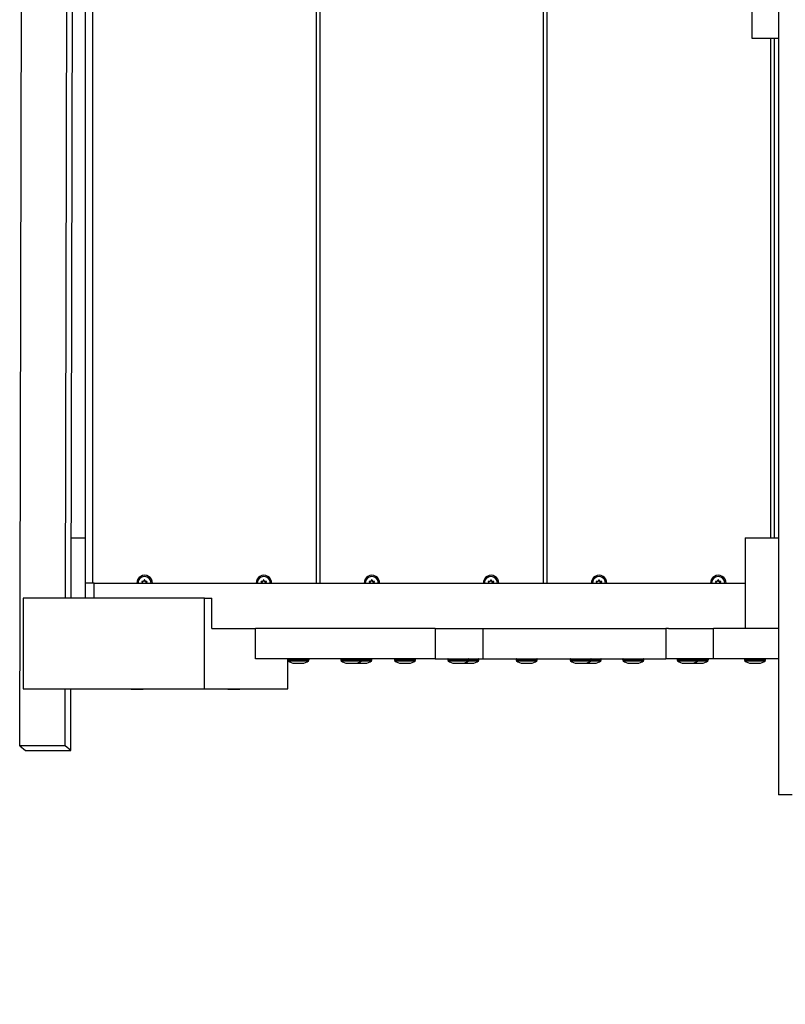
# Model space of a CAD drawing. Extents: x -1125 to 12563, y -1056 to 9085.
# Drawn here: x 3298 to 3804, y 3757 to 4408 of the extents above; entities that cross this region are included whole.
import ezdxf

# ---------------------------------------------------------------- set-up
doc = ezdxf.new("R2010")
doc.units = 0
doc.header["$LTSCALE"] = 50
doc.header["$MEASUREMENT"] = 0
doc.header["$PDSIZE"] = -1
doc.layers.get('0').update_dxf_attribs({"linetype": 'CONTINUOUS'})
doc.layers.get('Defpoints').update_dxf_attribs({"linetype": 'CONTINUOUS'})
for name, color, linetype in [('NIJHA_0_maatvoering', 4, 'CONTINUOUS'), ('NIJHA_toestel', 7, 'CONTINUOUS'), ('NIJHA_vald_ kg_maatvoering', 4, 'CONTINUOUS')]:
    doc.layers.add(name, color=color, linetype=linetype)
doc.styles.add('NIJHA_algemeen', font='arial.ttf')
doc.dimstyles.new('NIJHA_1op100', dxfattribs={"dimscale": 100, "dimtxt": 2, "dimasz": 1.75, "dimexe": 0.5, "dimexo": 0.5, "dimgap": 0.75, "dimtad": 1, "dimdec": 0, "dimlfac": -1, "dimzin": 9, "dimdsep": 46, "dimtxsty": 'NIJHA_algemeen', "dimblk1": 'OPEN', "dimblk2": 'OPEN', "dimsah": 1, "dimcen": -1.5, "dimclrt": 256, "dimadec": 0, "dimazin": 0, "dimtfac": 1, "dimtdec": 0, "dimtix": 1, "dimtmove": 0, "dimatfit": 3, "dimldrblk": 'OPEN', "dimfxl": 0, "dimtolj": 1, "dimtzin": 9, "dimarcsym": 0})

# ---------------------------------------------------------------- blocks, each defined once
blk = doc.blocks.new('_OPEN')
at = {"color": 0, "linetype": 'ByBlock'}
for p, q in [((-1, 0.1667), (0, 0)), ((0, 0), (-1, -0.1667)), ((0, 0), (-1, 0))]:
    blk.add_line(p, q, dxfattribs=at)
blk = doc.blocks.new('*D45')
at = {"layer": 'Defpoints', "color": 0}
for p in [(10601.76, 7861.07), (2.16, 5435.85), (10601.76, 2927.53)]:
    blk.add_point(p, dxfattribs=at)
at = {"layer": 'NIJHA_0_maatvoering', "color": 0, "lineweight": -2}
for p, q in [((2.16, 5485.85), (2.16, 7911.07)), ((10601.76, 2977.53), (10601.76, 7911.07)), ((127.16, 7861.07), (10476.76, 7861.07))]:
    blk.add_line(p, q, dxfattribs=at)
at = {"layer": 'NIJHA_0_maatvoering', "color": 0, "lineweight": -2, "xscale": 125, "yscale": 125, "zscale": 125, "rotation": 180}
blk.add_blockref('_OPEN', (2.16, 7861.07), dxfattribs=at)
at = {"layer": 'NIJHA_0_maatvoering', "color": 0, "lineweight": -2, "xscale": 125, "yscale": 125, "zscale": 125}
blk.add_blockref('_OPEN', (10601.76, 7861.07), dxfattribs=at)
at = {"layer": 'NIJHA_0_maatvoering', "insert": (5301.96, 7987.65), "char_height": 150, "attachment_point": 5, "style": 'NIJHA_algemeen'}
blk.add_mtext('\\A1;10600', dxfattribs=at)
blk = doc.blocks.new('*D47')
at = {"layer": 'Defpoints', "color": 0}
for p in [(10601.76, 8368.02), (2.16, 6935.85), (10601.76, 2927.53)]:
    blk.add_point(p, dxfattribs=at)
at = {"layer": 'NIJHA_vald_ kg_maatvoering', "color": 0, "lineweight": -2}
for p, q in [((2.16, 6985.85), (2.16, 8418.02)), ((10601.76, 2977.53), (10601.76, 8418.02)), ((127.16, 8368.02), (10476.76, 8368.02))]:
    blk.add_line(p, q, dxfattribs=at)
at = {"layer": 'NIJHA_vald_ kg_maatvoering', "color": 0, "lineweight": -2, "xscale": 125, "yscale": 125, "zscale": 125, "rotation": 180}
blk.add_blockref('_OPEN', (2.16, 8368.02), dxfattribs=at)
at = {"layer": 'NIJHA_vald_ kg_maatvoering', "color": 0, "lineweight": -2, "xscale": 125, "yscale": 125, "zscale": 125}
blk.add_blockref('_OPEN', (10601.76, 8368.02), dxfattribs=at)
at = {"layer": 'NIJHA_vald_ kg_maatvoering', "insert": (5301.96, 8494.61), "char_height": 150, "attachment_point": 5, "style": 'NIJHA_algemeen'}
blk.add_mtext('\\A1;10600', dxfattribs=at)

msp = doc.modelspace()

# ---------------------------------------------------------------- linework, layer by layer
at = {"layer": 'NIJHA_toestel'}
for p, q in [((3799.7, 4974.69), (3799.7, 3895.85)), ((3298.33, 3928.31), (3300.52, 4884.35)), ((3328.52, 4025.85), (3330.48, 4885.85)), ((3332.18, 4025.85), (3334.15, 4885.85)), ((3341.49, 4885.85), (3341.49, 4035.85)), ((3341.49, 4885.85), (3341.49, 4065.85)), ((3346.35, 4885.85), (3346.35, 4035.85)), ((3494.07, 4875.85), (3494.07, 4035.85)), ((3496.53, 4875.85), (3496.53, 4035.85)), ((3644.25, 4875.85), (3644.25, 4035.85)), ((3646.72, 4875.85), (3646.72, 4035.85)), ((3782.26, 4395.85), (3782.26, 4515.85)), ((3799.7, 4395.85), (3782.26, 4395.85)), ((3794.44, 4395.85), (3794.44, 4065.85)), ((3796.9, 4395.85), (3796.9, 4065.85)), ((3332.27, 4065.85), (3341.49, 4065.85)), ((3341.49, 4065.85), (3341.49, 4035.85)), ((3777.72, 4065.85), (3777.72, 4005.85)), ((3777.72, 4065.85), (3799.7, 4065.85)), ((3378.95, 4036.7), (3379.37, 4035.95)), ((3379.97, 4037), (3379.12, 4037)), ((3380.57, 4037.85), (3380.14, 4037.1)), ((3380.61, 4037.85), (3380.59, 4037.88)), ((3380.61, 4037.85), (3380.91, 4037.85)), ((3381.03, 4037.1), (3380.61, 4037.85)), ((3381.34, 4037.1), (3380.91, 4037.85)), ((3381.03, 4037.1), (3381.34, 4037.1)), ((3381.51, 4037), (3381.2, 4037)), ((3382.36, 4037), (3381.51, 4037)), ((3381.8, 4035.95), (3382.23, 4036.7)), ((3382.11, 4035.95), (3382.53, 4036.7)), ((3382.23, 4036.7), (3382.53, 4036.7)), ((3457.73, 4036.7), (3458.16, 4035.95)), ((3458.76, 4037), (3457.9, 4037)), ((3459.35, 4037.85), (3458.93, 4037.1)), ((3459.39, 4037.85), (3459.37, 4037.88)), ((3459.39, 4037.85), (3459.69, 4037.85)), ((3459.82, 4037.1), (3459.39, 4037.85)), ((3460.12, 4037.1), (3459.69, 4037.85)), ((3459.82, 4037.1), (3460.12, 4037.1)), ((3460.29, 4037), (3459.99, 4037)), ((3461.15, 4037), (3460.29, 4037)), ((3460.59, 4035.95), (3461.01, 4036.7)), ((3460.89, 4035.95), (3461.32, 4036.7)), ((3461.01, 4036.7), (3461.32, 4036.7)), ((3529.13, 4036.7), (3529.56, 4035.95)), ((3530.15, 4037), (3529.3, 4037)), ((3530.75, 4037.85), (3530.32, 4037.1)), ((3530.79, 4037.85), (3530.77, 4037.88)), ((3530.79, 4037.85), (3531.09, 4037.85)), ((3531.22, 4037.1), (3530.79, 4037.85)), ((3531.52, 4037.1), (3531.09, 4037.85)), ((3531.22, 4037.1), (3531.52, 4037.1)), ((3531.69, 4037), (3531.39, 4037)), ((3532.55, 4037), (3531.69, 4037)), ((3531.99, 4035.95), (3532.41, 4036.7)), ((3532.29, 4035.95), (3532.72, 4036.7)), ((3532.41, 4036.7), (3532.72, 4036.7)), ((3607.91, 4036.7), (3608.34, 4035.95)), ((3608.94, 4037), (3608.08, 4037)), ((3609.54, 4037.85), (3609.11, 4037.1)), ((3609.57, 4037.85), (3609.56, 4037.88)), ((3609.57, 4037.85), (3609.88, 4037.85)), ((3610, 4037.1), (3609.57, 4037.85)), ((3610.31, 4037.1), (3609.88, 4037.85)), ((3610, 4037.1), (3610.31, 4037.1)), ((3610.48, 4037), (3610.17, 4037)), ((3611.33, 4037), (3610.48, 4037)), ((3610.77, 4035.95), (3611.2, 4036.7)), ((3611.07, 4035.95), (3611.5, 4036.7)), ((3611.2, 4036.7), (3611.5, 4036.7)), ((3679.31, 4036.7), (3679.74, 4035.95)), ((3680.34, 4037), (3679.48, 4037)), ((3680.93, 4037.85), (3680.51, 4037.1)), ((3680.97, 4037.85), (3680.95, 4037.88)), ((3680.97, 4037.85), (3681.28, 4037.85)), ((3681.4, 4037.1), (3680.97, 4037.85)), ((3681.7, 4037.1), (3681.28, 4037.85)), ((3681.4, 4037.1), (3681.7, 4037.1)), ((3681.87, 4037), (3681.57, 4037)), ((3682.73, 4037), (3681.87, 4037)), ((3682.17, 4035.95), (3682.6, 4036.7)), ((3682.47, 4035.95), (3682.9, 4036.7)), ((3682.6, 4036.7), (3682.9, 4036.7)), ((3758.1, 4036.7), (3758.52, 4035.95)), ((3759.12, 4037), (3758.27, 4037)), ((3759.72, 4037.85), (3759.29, 4037.1)), ((3759.76, 4037.85), (3759.74, 4037.88)), ((3759.76, 4037.85), (3760.06, 4037.85)), ((3760.18, 4037.1), (3759.76, 4037.85)), ((3760.49, 4037.1), (3760.06, 4037.85)), ((3760.18, 4037.1), (3760.49, 4037.1)), ((3760.66, 4037), (3760.35, 4037)), ((3761.51, 4037), (3760.66, 4037)), ((3760.95, 4035.95), (3761.38, 4036.7)), ((3761.26, 4035.95), (3761.68, 4036.7)), ((3761.38, 4036.7), (3761.68, 4036.7)), ((3347.51, 4035.85), (3341.41, 4035.85)), ((3341.41, 4035.85), (3341.41, 4025.85)), ((3347.51, 4025.85), (3347.51, 4035.85)), ((3347.51, 4035.85), (3777.72, 4035.85)), ((3381.8, 4035.95), (3382.11, 4035.95)), ((3460.59, 4035.95), (3460.89, 4035.95)), ((3531.99, 4035.95), (3532.29, 4035.95)), ((3610.77, 4035.95), (3611.07, 4035.95)), ((3682.17, 4035.95), (3682.47, 4035.95)), ((3760.95, 4035.95), (3761.26, 4035.95)), ((3300.61, 4025.85), (3300.61, 3965.85)), ((3420.45, 4025.85), (3300.61, 4025.85)), ((3420.45, 3965.85), (3420.45, 4025.85)), ((3420.45, 4025.85), (3425.23, 4025.85)), ((3425.23, 4005.85), (3425.23, 4025.85)), ((3425.26, 4005.85), (3425.23, 4005.85)), ((3425.26, 4005.85), (3454.09, 4005.85)), ((3454.09, 3985.85), (3454.09, 4005.85)), ((3572.82, 4005.85), (3454.09, 4005.85)), ((3572.82, 4005.85), (3572.82, 3985.85)), ((3572.82, 4005.85), (3576.16, 4005.85)), ((3576.16, 4005.85), (3604.43, 4005.85)), ((3604.43, 4005.85), (3604.43, 3985.85)), ((3604.43, 4005.85), (3725.37, 4005.85)), ((3725.37, 4005.85), (3725.37, 3985.85)), ((3727.05, 4005.85), (3725.37, 4005.85)), ((3727.05, 4005.85), (3756.77, 4005.85)), ((3756.77, 3985.85), (3756.77, 4005.85)), ((3777.72, 4005.85), (3756.77, 4005.85)), ((3799.7, 4005.85), (3777.72, 4005.85)), ((3572.82, 3985.85), (3454.09, 3985.85)), ((3475.4, 3965.85), (3475.4, 3985.85)), ((3475.44, 3985.6), (3475.44, 3985.25)), ((3475.44, 3985.6), (3489.44, 3985.6)), ((3475.44, 3985.25), (3489.44, 3985.25)), ((3475.75, 3984.53), (3489.13, 3984.53)), ((3489.44, 3985.25), (3489.44, 3985.6)), ((3510.43, 3985.6), (3510.43, 3985.25)), ((3510.43, 3985.6), (3524.43, 3985.6)), ((3510.43, 3985.25), (3524.43, 3985.25)), ((3510.74, 3984.53), (3524.12, 3984.53)), ((3524.12, 3984.53), (3530.73, 3984.53)), ((3524.43, 3985.25), (3524.43, 3985.6)), ((3524.43, 3985.6), (3531.04, 3985.6)), ((3524.43, 3985.25), (3531.04, 3985.25)), ((3531.04, 3985.25), (3531.04, 3985.6)), ((3545.86, 3985.6), (3545.86, 3985.25)), ((3545.86, 3985.6), (3559.86, 3985.6)), ((3545.86, 3985.25), (3559.86, 3985.25)), ((3546.17, 3984.53), (3559.55, 3984.53)), ((3559.86, 3985.25), (3559.86, 3985.6)), ((3572.82, 3985.85), (3604.43, 3985.85)), ((3581.18, 3985.6), (3581.18, 3985.25)), ((3581.18, 3985.6), (3595.18, 3985.6)), ((3581.18, 3985.25), (3595.18, 3985.25)), ((3581.49, 3984.53), (3594.87, 3984.53)), ((3594.87, 3984.53), (3601.48, 3984.53)), ((3595.18, 3985.25), (3595.18, 3985.6)), ((3595.18, 3985.6), (3601.79, 3985.6)), ((3595.18, 3985.25), (3601.79, 3985.25)), ((3601.79, 3985.25), (3601.79, 3985.6)), ((3604.43, 3985.85), (3725.37, 3985.85)), ((3626.34, 3985.6), (3626.34, 3985.25)), ((3626.34, 3985.6), (3640.34, 3985.6)), ((3626.34, 3985.25), (3640.34, 3985.25)), ((3626.64, 3984.53), (3640.03, 3984.53)), ((3640.34, 3985.25), (3640.34, 3985.6)), ((3662.04, 3985.6), (3662.04, 3985.25)), ((3662.04, 3985.6), (3676.04, 3985.6)), ((3662.04, 3985.25), (3676.04, 3985.25)), ((3662.35, 3984.53), (3675.73, 3984.53)), ((3675.73, 3984.53), (3682.33, 3984.53)), ((3676.04, 3985.25), (3676.04, 3985.6)), ((3676.04, 3985.6), (3682.64, 3985.6)), ((3676.04, 3985.25), (3682.64, 3985.25)), ((3682.64, 3985.25), (3682.64, 3985.6)), ((3696.75, 3985.6), (3696.75, 3985.25)), ((3696.75, 3985.6), (3710.75, 3985.6)), ((3696.75, 3985.25), (3710.75, 3985.25)), ((3697.06, 3984.53), (3710.45, 3984.53)), ((3710.75, 3985.25), (3710.75, 3985.6)), ((3756.77, 3985.85), (3725.37, 3985.85)), ((3732.79, 3985.6), (3732.79, 3985.25)), ((3732.79, 3985.6), (3746.79, 3985.6)), ((3732.79, 3985.25), (3746.79, 3985.25)), ((3733.1, 3984.53), (3746.48, 3984.53)), ((3746.48, 3984.53), (3753.08, 3984.53)), ((3746.79, 3985.25), (3746.79, 3985.6)), ((3746.79, 3985.6), (3753.39, 3985.6)), ((3746.79, 3985.25), (3753.39, 3985.25)), ((3753.39, 3985.25), (3753.39, 3985.6)), ((3799.7, 3985.85), (3756.77, 3985.85)), ((3777.23, 3985.6), (3777.23, 3985.25)), ((3777.23, 3985.6), (3791.23, 3985.6)), ((3777.23, 3985.25), (3791.23, 3985.25)), ((3777.54, 3984.53), (3790.92, 3984.53)), ((3791.23, 3985.25), (3791.23, 3985.6)), ((3479.94, 3982.85), (3480.27, 3982.85)), ((3480.27, 3982.85), (3482.44, 3982.85)), ((3482.44, 3982.85), (3484.6, 3982.85)), ((3484.6, 3982.85), (3484.94, 3982.85)), ((3514.93, 3982.85), (3515.27, 3982.85)), ((3515.27, 3982.85), (3517.43, 3982.85)), ((3517.43, 3982.85), (3519.6, 3982.85)), ((3519.6, 3982.85), (3519.93, 3982.85)), ((3521.54, 3982.85), (3521.87, 3982.85)), ((3521.87, 3982.85), (3524.04, 3982.85)), ((3524.04, 3982.85), (3526.2, 3982.85)), ((3526.2, 3982.85), (3526.54, 3982.85)), ((3550.36, 3982.85), (3550.69, 3982.85)), ((3550.69, 3982.85), (3552.86, 3982.85)), ((3552.86, 3982.85), (3555.02, 3982.85)), ((3555.02, 3982.85), (3555.36, 3982.85)), ((3585.68, 3982.85), (3586.01, 3982.85)), ((3586.01, 3982.85), (3588.18, 3982.85)), ((3588.18, 3982.85), (3590.34, 3982.85)), ((3590.34, 3982.85), (3590.68, 3982.85)), ((3592.29, 3982.85), (3592.62, 3982.85)), ((3592.62, 3982.85), (3594.79, 3982.85)), ((3594.79, 3982.85), (3596.95, 3982.85)), ((3596.95, 3982.85), (3597.29, 3982.85)), ((3630.84, 3982.85), (3631.17, 3982.85)), ((3631.17, 3982.85), (3633.34, 3982.85)), ((3633.34, 3982.85), (3635.5, 3982.85)), ((3635.5, 3982.85), (3635.84, 3982.85)), ((3666.54, 3982.85), (3666.87, 3982.85)), ((3666.87, 3982.85), (3669.04, 3982.85)), ((3669.04, 3982.85), (3671.2, 3982.85)), ((3671.2, 3982.85), (3671.54, 3982.85)), ((3673.14, 3982.85), (3673.48, 3982.85)), ((3673.48, 3982.85), (3675.64, 3982.85)), ((3675.64, 3982.85), (3677.81, 3982.85)), ((3677.81, 3982.85), (3678.14, 3982.85)), ((3701.25, 3982.85), (3701.59, 3982.85)), ((3701.59, 3982.85), (3703.75, 3982.85)), ((3703.75, 3982.85), (3705.92, 3982.85)), ((3705.92, 3982.85), (3706.25, 3982.85)), ((3737.29, 3982.85), (3737.62, 3982.85)), ((3737.62, 3982.85), (3739.79, 3982.85)), ((3739.79, 3982.85), (3741.95, 3982.85)), ((3741.95, 3982.85), (3742.29, 3982.85)), ((3743.89, 3982.85), (3744.23, 3982.85)), ((3744.23, 3982.85), (3746.39, 3982.85)), ((3746.39, 3982.85), (3748.56, 3982.85)), ((3748.56, 3982.85), (3748.89, 3982.85)), ((3781.73, 3982.85), (3782.07, 3982.85)), ((3782.07, 3982.85), (3784.23, 3982.85)), ((3784.23, 3982.85), (3786.4, 3982.85)), ((3786.4, 3982.85), (3786.73, 3982.85)), ((3300.61, 3965.85), (3420.45, 3965.85)), ((3328.29, 3928.31), (3328.38, 3965.85)), ((3331.95, 3925.26), (3332.05, 3965.85)), ((3372.37, 3965.65), (3379.37, 3965.65)), ((3420.45, 3965.85), (3475.4, 3965.85)), ((3436.24, 3965.65), (3443.24, 3965.65)), ((3328.29, 3928.31), (3298.33, 3928.31)), ((3298.33, 3928.31), (3301.99, 3925.26)), ((3331.95, 3925.26), (3328.29, 3928.31)), ((3301.99, 3925.26), (3331.95, 3925.26)), ((3808.78, 3895.85), (3799.7, 3895.85))]:
    msp.add_line(p, q, dxfattribs=at)
at = {"layer": 'NIJHA_toestel', "flags": 128}
for points in [[(3520.73, 3982.9), (3520.96, 3982.87), (3521.54, 3982.85)], [(3591.48, 3982.9), (3591.71, 3982.87), (3592.29, 3982.85)], [(3672.34, 3982.9), (3672.57, 3982.87), (3673.14, 3982.85)], [(3743.09, 3982.9), (3743.32, 3982.87), (3743.89, 3982.85)]]:
    msp.add_lwpolyline(points, dxfattribs=at)
at = {"layer": 'NIJHA_toestel'}
for centre, radius, start, end in [((3380.82, 4035.91), 5.12, 359.29402, 180.70598), ((3380.74, 4035.9), 4.32, 359.33249, 180.66751), ((3379.12, 4036.8), 0.2, 90.73191, 210.01891), ((3379.97, 4037.19), 0.196, 270.16641, 330.62012), ((3380.74, 4037.75), 0.196, 29.30508, 150.69492), ((3381.2, 4037.19), 0.196, 209.37979, 269.86864), ((3381.51, 4037.19), 0.196, 209.40143, 269.84699), ((3382.06, 4036.8), 0.2, 329.98109, 89.26809), ((3382.36, 4036.8), 0.2, 329.94031, 89.30888), ((3459.6, 4035.91), 5.12, 359.29402, 180.70598), ((3459.52, 4035.9), 4.32, 359.33209, 180.66791), ((3457.9, 4036.8), 0.2, 90.72884, 210.03918), ((3458.75, 4037.19), 0.196, 270.18024, 330.5888), ((3459.52, 4037.75), 0.196, 29.30508, 150.69492), ((3459.99, 4037.19), 0.196, 209.41115, 269.83728), ((3460.29, 4037.19), 0.197, 209.42947, 269.81895), ((3460.84, 4036.8), 0.2, 329.96747, 89.28172), ((3461.14, 4036.8), 0.2, 329.96069, 89.28849), ((3531, 4035.91), 5.12, 359.29402, 180.70598), ((3530.92, 4035.9), 4.32, 359.33209, 180.66791), ((3529.3, 4036.8), 0.2, 90.72884, 210.03918), ((3530.15, 4037.19), 0.197, 270.2016, 330.54998), ((3530.92, 4037.75), 0.196, 29.30508, 150.69492), ((3531.39, 4037.19), 0.197, 209.42947, 269.81895), ((3531.69, 4037.19), 0.197, 209.45002, 269.7984), ((3532.24, 4036.8), 0.2, 329.96747, 89.28172), ((3532.54, 4036.8), 0.2, 329.96082, 89.27116), ((3609.79, 4035.91), 5.12, 359.29466, 180.70534), ((3609.71, 4035.9), 4.32, 359.33165, 180.66835), ((3608.09, 4036.8), 0.2, 90.73191, 210.01891), ((3608.94, 4037.19), 0.196, 270.16272, 330.58885), ((3609.71, 4037.75), 0.196, 29.28637, 150.71363), ((3610.17, 4037.19), 0.196, 209.4112, 269.81976), ((3610.48, 4037.19), 0.197, 209.42197, 269.82646), ((3611.02, 4036.8), 0.2, 329.98109, 89.26809), ((3611.33, 4036.8), 0.2, 329.96747, 89.28172), ((3681.18, 4035.91), 5.12, 359.29402, 180.70598), ((3681.11, 4035.9), 4.32, 359.33165, 180.66835), ((3679.48, 4036.8), 0.2, 90.73191, 210.01891), ((3680.34, 4037.19), 0.196, 270.16272, 330.58885), ((3681.11, 4037.75), 0.196, 29.28637, 150.71363), ((3681.57, 4037.19), 0.196, 209.41115, 269.83728), ((3681.87, 4037.19), 0.197, 209.42947, 269.81895), ((3682.42, 4036.8), 0.2, 329.98109, 89.26809), ((3682.73, 4036.8), 0.2, 329.96747, 89.28172), ((3759.97, 4035.91), 5.12, 359.29402, 180.70598), ((3759.89, 4035.9), 4.32, 359.33213, 180.66787), ((3758.27, 4036.8), 0.2, 90.71151, 210.03931), ((3759.12, 4037.19), 0.197, 270.18105, 330.57053), ((3759.89, 4037.75), 0.196, 29.30508, 150.69492), ((3760.36, 4037.19), 0.197, 209.42947, 269.81895), ((3760.66, 4037.19), 0.196, 209.4112, 269.81976), ((3761.21, 4036.8), 0.2, 329.96069, 89.28849), ((3761.51, 4036.8), 0.2, 329.98109, 89.26809), ((3379.2, 4035.85), 0.203, 359.9923, 29.53013), ((3381.98, 4035.85), 0.203, 150.46987, 180.0077), ((3382.28, 4035.85), 0.203, 150.46987, 180.0077), ((3457.98, 4035.85), 0.202, 359.99246, 29.59383), ((3460.76, 4035.85), 0.203, 150.46348, 179.95022), ((3461.07, 4035.85), 0.202, 150.4159, 180.06167), ((3529.38, 4035.85), 0.202, 359.93918, 29.64712), ((3532.16, 4035.85), 0.202, 150.4159, 180.06167), ((3532.46, 4035.85), 0.201, 150.31074, 180.10296), ((3608.16, 4035.85), 0.203, 0.04978, 29.53652), ((3610.95, 4035.85), 0.202, 150.40617, 180.00754), ((3611.25, 4035.85), 0.203, 150.46348, 179.95022), ((3679.56, 4035.85), 0.203, 0.04978, 29.53652), ((3682.34, 4035.85), 0.202, 150.40617, 180.00754), ((3682.65, 4035.85), 0.202, 150.4159, 180.06167), ((3758.35, 4035.85), 0.202, 359.93833, 29.5841), ((3761.13, 4035.85), 0.201, 150.31074, 180.10296), ((3761.43, 4035.85), 0.202, 150.40617, 180.00754), ((3475.69, 3985.6), 0.25, 90, 180), ((3476.44, 3985.25), 1, 180, 226.2623), ((3479.94, 3988.91), 6.06, 226.2623, 270), ((3484.94, 3988.91), 6.06, 270, 313.7377), ((3488.44, 3985.25), 1, 313.7377, 0), ((3489.19, 3985.6), 0.25, 0, 90), ((3510.68, 3985.6), 0.25, 90, 180), ((3511.43, 3985.25), 1, 180, 226.2623), ((3514.93, 3988.91), 6.06, 226.2623, 270), ((3519.93, 3988.91), 6.06, 270, 313.7377), ((3523.43, 3985.25), 1, 313.7377, 0), ((3524.18, 3985.6), 0.25, 0, 90), ((3526.54, 3988.91), 6.06, 270, 313.7377), ((3530.04, 3985.25), 1, 313.7377, 0), ((3530.79, 3985.6), 0.25, 0, 90), ((3546.11, 3985.6), 0.25, 90, 180), ((3546.86, 3985.25), 1, 180, 226.2623), ((3550.36, 3988.91), 6.06, 226.2623, 270), ((3555.36, 3988.91), 6.06, 270, 313.7377), ((3558.86, 3985.25), 1, 313.7377, 0), ((3559.61, 3985.6), 0.25, 0, 90), ((3581.43, 3985.6), 0.25, 90, 180), ((3582.18, 3985.25), 1, 180, 226.2623), ((3585.68, 3988.91), 6.06, 226.2623, 270), ((3590.68, 3988.91), 6.06, 270, 313.7377), ((3594.18, 3985.25), 1, 313.7377, 0), ((3594.93, 3985.6), 0.25, 0, 90), ((3597.29, 3988.91), 6.06, 270, 313.7377), ((3600.79, 3985.25), 1, 313.7377, 0), ((3601.54, 3985.6), 0.25, 0, 90), ((3626.59, 3985.6), 0.25, 90, 180), ((3627.34, 3985.25), 1, 180, 226.2623), ((3630.84, 3988.91), 6.06, 226.2623, 270), ((3635.84, 3988.91), 6.06, 270, 313.7377), ((3639.34, 3985.25), 1, 313.7377, 0), ((3640.09, 3985.6), 0.25, 0, 90), ((3662.29, 3985.6), 0.25, 90, 180), ((3663.04, 3985.25), 1, 180, 226.2623), ((3666.54, 3988.91), 6.06, 226.2623, 270), ((3671.54, 3988.91), 6.06, 270, 313.7377), ((3675.04, 3985.25), 1, 313.7377, 0), ((3675.79, 3985.6), 0.25, 0, 90), ((3678.14, 3988.91), 6.06, 270, 313.7377), ((3681.64, 3985.25), 1, 313.7377, 0), ((3682.39, 3985.6), 0.25, 0, 90), ((3697, 3985.6), 0.25, 90, 180), ((3697.75, 3985.25), 1, 180, 226.2623), ((3701.25, 3988.91), 6.06, 226.2623, 270), ((3706.25, 3988.91), 6.06, 270, 313.7377), ((3709.75, 3985.25), 1, 313.7377, 0), ((3710.5, 3985.6), 0.25, 0, 90), ((3733.04, 3985.6), 0.25, 90, 180), ((3733.79, 3985.25), 1, 180, 226.2623), ((3737.29, 3988.91), 6.06, 226.2623, 270), ((3742.29, 3988.91), 6.06, 270, 313.7377), ((3745.79, 3985.25), 1, 313.7377, 0), ((3746.54, 3985.6), 0.25, 0, 90), ((3748.89, 3988.91), 6.06, 270, 313.7377), ((3752.39, 3985.25), 1, 313.7377, 0), ((3753.14, 3985.6), 0.25, 0, 90), ((3777.48, 3985.6), 0.25, 90, 180), ((3778.23, 3985.25), 1, 180, 226.2623), ((3781.73, 3988.91), 6.06, 226.2623, 270), ((3786.73, 3988.91), 6.06, 270, 313.7377), ((3790.23, 3985.25), 1, 313.7377, 0), ((3790.98, 3985.6), 0.25, 0, 90), ((3372.37, 3968.4), 2.75, 248.02623, 270), ((3379.37, 3968.4), 2.75, 270, 291.97377), ((3436.24, 3968.4), 2.75, 248.02623, 270), ((3443.24, 3968.4), 2.75, 270, 291.97377)]:
    msp.add_arc(centre, radius, start, end, dxfattribs=at)

# ---------------------------------------------------------------- dimensions: what is measured, and where the dimension line sits
at = {"layer": 'NIJHA_0_maatvoering'}
dim = msp.add_linear_dim(base=(10601.76, 7861.07), p1=(2.16, 5435.85), p2=(10601.76, 2927.53), dimstyle='NIJHA_1op100', override={"dimtxt": 1.5, "dimasz": 1.25, "dimgap": 0.5}, dxfattribs=at)
dim.commit()
dim.dimension.update_dxf_attribs({"geometry": '*D45', "text_midpoint": (5301.96, 7987.65)})
at = {"layer": 'NIJHA_vald_ kg_maatvoering'}
dim = msp.add_linear_dim(base=(10601.76, 8368.02), p1=(2.16, 6935.85), p2=(10601.76, 2927.53), dimstyle='NIJHA_1op100', override={"dimtxt": 1.5, "dimasz": 1.25, "dimgap": 0.5}, dxfattribs=at)
dim.commit()
dim.dimension.update_dxf_attribs({"geometry": '*D47', "text_midpoint": (5301.96, 8494.61)})

doc.saveas('drawing.dxf')
